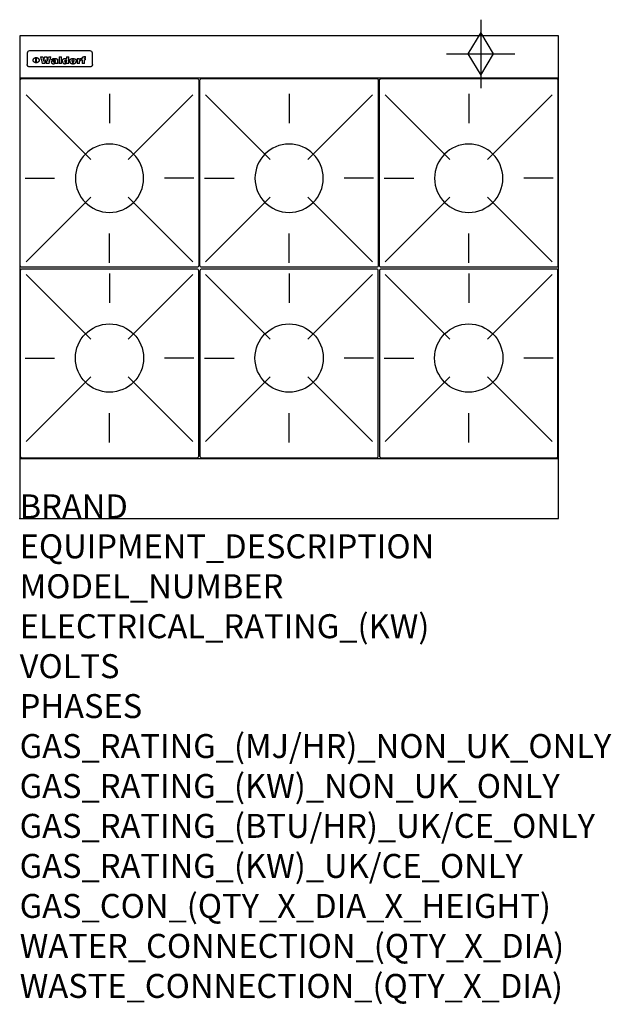
# Model space of a CAD drawing. Extents: x 0 to 988, y -811 to 832.
import ezdxf

# ---------------------------------------------------------------- set-up
doc = ezdxf.new("R2010")
doc.units = 0
doc.header["$LTSCALE"] = 2.5
doc.layers.get('0').update_dxf_attribs({"linetype": 'CONTINUOUS'})
for name, color, linetype in [('Moffat_2D_Hyd', 3, 'CONTINUOUS'), ('Moffat_Detail', 5, 'CONTINUOUS'), ('Moffat_Profile', 1, 'CONTINUOUS')]:
    doc.layers.add(name, color=color, linetype=linetype)
doc.layers.add('Moffat_Notes', color=2, linetype='CONTINUOUS', plot=False)
doc.styles.get("Standard").update_dxf_attribs({"font": 'txt.shx'})

# ---------------------------------------------------------------- blocks, each defined once
blk = doc.blocks.new('GAS_CONNECTION')
at = {"layer": 'Moffat_2D_Hyd'}
for p, q in [((0, 57.1), (0, -57.1)), ((-57.1, 0), (57.1, 0))]:
    blk.add_line(p, q, dxfattribs=at)
blk.add_lwpolyline([(0, -35.7), (21.4, 0), (0, 35.7), (-21.4, 0), (0, -35.7)], dxfattribs=at)
blk = doc.blocks.new('WALD_POTSTAND')
at = {"layer": 'Moffat_Detail'}
for p, q in [((9.6, 287.9), (117.6, 179.9)), ((149, 289.6), (149, 240.4)), ((288.4, 287.9), (180.4, 179.9)), ((7.9, 148.5), (57.1, 148.5)), ((290.1, 148.5), (240.9, 148.5)), ((9.6, 9.1), (117.6, 117.1)), ((288.4, 9.1), (180.4, 117.1)), ((149, 7.4), (149, 56.6))]:
    blk.add_line(p, q, dxfattribs=at)
blk.add_lwpolyline([(3, 0), (295, 0, 0.414214), (298, 3), (298, 312, 0.414214), (295, 315), (3, 315, 0.414214), (0, 312), (0, 3, 0.414214)], format="xyb", close=True, dxfattribs=at)
blk.add_circle((149, 148.5), 57, dxfattribs=at)

msp = doc.modelspace()

# ---------------------------------------------------------------- linework, layer by layer
msp.add_point((0, 0))
at = {"layer": 'Moffat_Detail'}
for p, q in [((12.5, 776.5), (12.5, 776.1)), ((12.5, 776.1), (12.5, 773.6)), ((12.5, 773.6), (12.5, 759.5)), ((117.5, 780), (16.5, 780)), ((121.5, 776.1), (121.5, 776.5)), ((121.5, 773.6), (121.5, 776.1)), ((121.5, 759.5), (121.5, 773.6)), ((12.5, 759.5), (12.5, 757.1)), ((27.2, 760.3), (27.2, 768.9)), ((27.7, 768.9), (27.7, 760.3)), ((34.6, 770.3), (38.7, 770.3)), ((42, 759), (37.8, 759)), ((41.7, 770.3), (45.2, 770.3)), ((49, 759), (44.9, 759)), ((48.1, 770.3), (52.1, 770.3)), ((57.2, 764.6), (53.4, 764.6)), ((59.5, 765.3), (59.5, 765.3)), ((59.8, 764.7), (59.8, 764.7)), ((59.8, 762.4), (59.8, 762.1)), ((63.9, 759), (60.1, 759)), ((63.5, 759.9), (63.5, 764.4)), ((63.9, 759), (63.9, 759.2)), ((65.8, 770.3), (65.8, 759)), ((65.8, 770.3), (69.7, 770.3)), ((69.7, 759), (65.8, 759)), ((69.7, 759), (69.7, 770.3)), ((78.3, 770.3), (78.3, 766.3)), ((78.3, 770.3), (82, 770.3)), ((78.6, 760), (78.6, 759)), ((82, 759), (78.6, 759)), ((82, 759), (82, 770.3)), ((96, 767.2), (99.5, 767.2)), ((96, 767.2), (96, 759)), ((99.8, 759), (96, 759)), ((99.5, 765.6), (99.5, 767.2)), ((99.8, 759), (99.8, 762.3)), ((102.5, 767.4), (102.8, 767.4)), ((102.8, 764.1), (102.8, 767.4)), ((103.4, 767.2), (104.6, 767.2)), ((103.4, 767.2), (103.4, 765.3)), ((104.6, 765.3), (103.4, 765.3)), ((104.6, 767.7), (104.6, 767.2)), ((104.6, 765.3), (104.6, 759)), ((108.4, 759), (104.6, 759)), ((107.9, 770.6), (110, 770.6)), ((108.4, 767.2), (110, 767.2)), ((110, 765.3), (108.4, 765.3)), ((108.4, 759), (108.4, 765.3)), ((110, 768.4), (110, 770.6)), ((110, 765.3), (110, 767.2)), ((121.5, 757.1), (121.5, 759.5)), ((117.5, 753.3), (16.5, 753.3))]:
    msp.add_line(p, q, dxfattribs=at)
at = {"layer": 'Moffat_Detail', "flags": 128}
for points in [[(15, 753.6), (14.7, 753.7), (14.5, 753.8), (14.2, 754), (14, 754.1), (13.8, 754.3), (13.6, 754.5), (13.4, 754.7), (13.2, 754.9), (13, 755.2), (12.9, 755.4), (12.8, 755.7), (12.7, 756), (12.6, 756.2), (12.5, 756.5), (12.5, 756.8), (12.5, 757.1)], [(22.5, 764.5), (22.5, 764.8), (22.5, 765), (22.6, 765.3), (22.7, 765.6), (22.7, 765.9), (22.9, 766.1), (23, 766.4), (23.1, 766.6), (23.3, 766.9), (23.5, 767.1), (23.7, 767.3), (23.9, 767.5), (24.1, 767.7), (24.3, 767.9), (24.6, 768.1), (24.8, 768.3), (25.1, 768.4), (25.4, 768.5), (25.7, 768.6), (26, 768.7), (26.3, 768.8), (26.6, 768.9), (26.9, 768.9), (27.2, 768.9)], [(27.2, 760.3), (26.9, 760.3), (26.6, 760.4), (26.3, 760.4), (26, 760.5), (25.7, 760.6), (25.4, 760.7), (25.1, 760.8), (24.8, 760.9), (24.6, 761.1), (24.3, 761.2), (24.1, 761.4), (23.9, 761.6), (23.7, 761.8), (23.5, 762), (23.3, 762.2), (23.1, 762.4), (23, 762.7), (22.9, 762.9), (22.7, 763.2), (22.7, 763.4), (22.6, 763.7), (22.5, 764), (22.5, 764.2), (22.5, 764.5)], [(27.7, 768.9), (28.1, 768.9), (28.4, 768.9), (28.7, 768.8), (29, 768.7), (29.3, 768.6), (29.6, 768.5), (29.9, 768.4), (30.2, 768.3), (30.4, 768.1), (30.7, 767.9), (30.9, 767.7), (31.1, 767.5), (31.3, 767.3), (31.5, 767.1), (31.7, 766.9), (31.9, 766.6), (32, 766.4), (32.1, 766.1), (32.3, 765.9), (32.3, 765.6), (32.4, 765.3), (32.5, 765), (32.5, 764.8), (32.5, 764.5)], [(32.5, 764.5), (32.5, 764.2), (32.5, 764), (32.4, 763.7), (32.3, 763.4), (32.3, 763.2), (32.1, 762.9), (32, 762.7), (31.9, 762.4), (31.7, 762.2), (31.5, 762), (31.3, 761.8), (31.1, 761.6), (30.9, 761.4), (30.7, 761.2), (30.4, 761.1), (30.2, 760.9), (29.9, 760.8), (29.6, 760.7), (29.3, 760.6), (29, 760.5), (28.7, 760.4), (28.4, 760.4), (28.1, 760.3), (27.7, 760.3)], [(121.5, 757.1), (121.5, 756.8), (121.5, 756.5), (121.4, 756.2), (121.3, 756), (121.2, 755.7), (121.1, 755.4), (121, 755.2), (120.8, 754.9), (120.6, 754.7), (120.4, 754.5), (120.2, 754.3), (120, 754.1), (119.8, 754), (119.5, 753.8), (119.3, 753.7), (119, 753.6)], [(16.5, 753.3), (16.1, 753.3), (15.7, 753.4), (15.3, 753.4), (15, 753.6)], [(119, 753.6), (118.7, 753.4), (118.3, 753.4), (117.9, 753.3), (117.5, 753.3)]]:
    msp.add_lwpolyline(points, dxfattribs=at)
at = {"layer": 'Moffat_Detail'}
for centre, major_axis, ratio, start_param, end_param in [((16.5, 776.5), (-4, 0), 0.866025, 4.712389, 6.283185), ((117.5, 776.5), (4, 0), 0.866025, 0, 1.570796), ((36.2, 793.1), (-12.1, 57.2), 0.115401, 1.957335, 2.184819), ((39.8, 793.1), (8.3, -57.2), 0.081873, 5.111411, 5.258321), ((40.5, 793.1), (9.8, 57.2), 0.095295, 4.170858, 4.317769), ((43.2, 793.1), (-9.2, -57.2), 0.089618, 0.946737, 1.082967), ((43.6, 793.1), (-9.5, 57.2), 0.09282, 2.05754, 2.19377), ((46.4, 793.1), (9.3, -57.2), 0.090857, 5.108549, 5.255459), ((47.1, 793.1), (8.1, 57.2), 0.079858, 4.16586, 4.312771), ((50.6, 793.1), (-11.9, -57.2), 0.113882, 0.956097, 1.183581), ((53.4, 793.1), (5.6, 57.2), 0.055651, 4.126897, 4.140913), ((52.8, 793.1), (-2.5, 57.2), 0.025591, 2.160584, 2.16673), ((52.2, 793.1), (-9.6, 57.2), 0.093749, 2.152075, 2.165164), ((54.2, 793.1), (18.6, 57.2), 0.165404, 4.189319, 4.200965), ((50.9, 793.1), (-23.3, 57.1), 0.194381, 2.101775, 2.112984), ((55.2, 793.1), (43, 56.1), 0.25987, 4.343559, 4.352682), ((53.4, 793.1), (6.5, 57.2), 0.064641, 4.198044, 4.211249), ((48.6, 793.1), (-46.9, 55.9), 0.264454, 1.973584, 1.982592), ((53.2, 793.1), (19.2, 57.2), 0.169083, 4.260536, 4.271857), ((56.1, 793.1), (70.2, 54.3), 0.260447, 4.481081, 4.482969), ((52.7, 793.1), (38.4, 56.4), 0.251437, 4.384455, 4.394363), ((56.7, 793.1), (92.7, 52.9), 0.234951, 4.548304, 4.553022), ((46, 793.1), (-73.1, 54.1), 0.25768, 1.86586, 1.870605), ((51.6, 793.1), (68.1, 54.4), 0.262167, 4.542362, 4.550386), ((41.1, 793.1), (-117.5, 52), 0.204617, 1.77256, 1.777782), ((57.9, 793.1), (137.5, 51.4), 0.183066, 4.618103, 4.622349), ((47.1, 793.1), (171.6, 50.8), 0.153536, 4.711284, 4.711442), ((50.1, 793.1), (103.1, 52.5), 0.221899, 4.644434, 4.64947), ((59.3, 793.1), (201.5, 50.5), 0.133732, 4.65719, 4.660806), ((28.2, 793.1), (-228.9, 50.3), 0.119322, 1.713758, 1.716924), ((47.1, 793.1), (164.4, 50.9), 0.159069, 4.712693, 4.716471), ((60.9, 793.1), (292.2, 50), 0.095174, 4.678021, 4.681008), ((-34.4, 793.1), (-752.4, 49.7), 0.037879, 1.693205, 1.694313), ((42.7, 793.1), (248, 50.2), 0.110898, 4.743263, 4.746097), ((239.5, 793.1), (1517.1, 49.6), 0.018848, 4.590755, 4.591072), ((62.3, 793.1), (385.1, 49.8), 0.073106, 4.687841, 4.68957), ((33, 793.1), (419.8, 49.8), 0.06724, 4.760567, 4.762456), ((57.9, 793.1), (-13.8, -57.2), 0.129036, 1.012618, 1.017815), ((55.2, 793.1), (22.9, -57.1), 0.191942, 5.224849, 5.235881), ((108.9, 793.1), (432, 49.8), 0.0654, 4.58415, 4.585891), ((61, 793.1), (66.1, 54.5), 0.263696, 4.437831, 4.444759), ((57, 793.1), (-30.7, -56.8), 0.228764, 1.174057, 1.18459), ((57.1, 793.1), (-7.7, -57.2), 0.075574, 1.059217, 1.061261), ((64.1, 793.1), (515.2, 49.7), 0.055044, 4.69372, 4.695135), ((44.2, 793.1), (-169.3, 50.9), 0.15527, 1.694039, 1.697981), ((-7, 793.1), (1110.6, 49.6), 0.025722, 4.769284, 4.770072), ((65.8, 793.1), (155.6, 51.1), 0.166311, 4.6044, 4.610066), ((56, 793.1), (102.4, 52.5), 0.222801, 4.613084, 4.614656), ((81.1, 793.1), (197.7, 50.5), 0.136017, 4.558661, 4.562143), ((52.9, 793.1), (296.9, 50), 0.093749, 4.712637, 4.715153), ((-11.3, 793.1), (-858.7, 49.6), 0.033222, 1.653283, 1.653441), ((61.7, 793.1), (314.8, 50), 0.088692, 4.686369, 4.686684), ((61.7, 793.1), (322.4, 50), 0.086718, 4.687324, 4.69031), ((92.6, 793.1), (429.4, 49.8), 0.065786, 4.624035, 4.625927), ((-52.8, 793.1), (1889.2, 49.6), 0.015141, 4.770823, 4.770981), ((68.1, 793.1), (206, 50.5), 0.131158, 4.63262, 4.636554), ((63.8, 793.1), (114, 52.1), 0.208712, 4.569526, 4.569683), ((75.3, 793.1), (146.9, 51.2), 0.174015, 4.536328, 4.538543), ((82.3, 793.1), (-1288.1, 49.6), 0.022189, 1.553095, 1.553409), ((156.4, 793.1), (-1660.2, 49.6), 0.017226, 1.512322, 1.512794), ((70.1, 793.1), (100.9, 52.6), 0.224611, 4.482667, 4.488993), ((62.8, 793.1), (-216.9, 50.4), 0.125291, 1.581661, 1.584648), ((66.9, 793.1), (102.4, 52.5), 0.222801, 4.519783, 4.525301), ((60, 793.1), (119.4, 51.9), 0.202417, 4.615998, 4.621028), ((66.3, 793.1), (164.4, 50.9), 0.159069, 4.619441, 4.623217), ((63.5, 793.1), (55.3, 55.3), 0.267949, 4.377275, 4.377591), ((67.3, 793.1), (73.6, 54), 0.25723, 4.418721, 4.426938), ((90.2, 793.1), (-528, 49.7), 0.053742, 1.517341, 1.518758), ((61.8, 793.1), (30.6, 56.8), 0.228452, 4.238215, 4.247983), ((60, 793.1), (-27.3, 56.9), 0.214652, 1.976624, 1.987157), ((59.7, 793.1), (32.5, 56.7), 0.235222, 4.3191, 4.326016), ((60.2, 793.1), (6.7, 57.2), 0.066505, 4.133361, 4.147374), ((59.4, 793.1), (-7.9, 57.2), 0.07749, 2.123667, 2.126657), ((58.4, 793.1), (-13.3, 57.2), 0.125639, 2.163832, 2.179958), ((78.4, 793.1), (-321.5, 50), 0.086957, 1.527211, 1.529258), ((72, 793.1), (-203.7, 50.5), 0.132462, 1.548566, 1.552502), ((68, 793.1), (-124.8, 51.7), 0.19635, 1.600887, 1.605924), ((66.3, 793.1), (-88.1, 53.2), 0.240603, 1.668887, 1.670303), ((65.3, 793.1), (-65.9, 54.5), 0.263833, 1.741061, 1.749871), ((64.3, 793.1), (-35.9, 56.6), 0.245476, 1.903977, 1.913099), ((63.7, 793.1), (15.6, -57.2), 0.143886, 5.169919, 5.180611), ((63.5, 793.1), (5, -57.2), 0.050176, 5.215542, 5.229533), ((63.5, 793.1), (1.8, -57.2), 0.01784, 5.233387, 5.237788), ((62.3, 793.1), (11.6, -57.2), 0.110898, 5.309416, 5.317631), ((58.3, 793.1), (-49, 55.7), 0.266048, 1.968618, 1.974626), ((71.6, 793.1), (7.6, 57.2), 0.075145, 4.181513, 4.194876), ((71.5, 793.1), (2.7, 57.2), 0.02741, 4.158499, 4.172809), ((71.3, 793.1), (-1.5, 57.2), 0.015141, 2.125594, 2.130785), ((71.2, 793.1), (-3.9, 57.2), 0.038713, 2.12857, 2.142732), ((70.8, 793.1), (-10.4, 57.2), 0.100388, 2.127132, 2.140044), ((71.6, 793.1), (14.2, 57.2), 0.132942, 4.217947, 4.230209), ((70.4, 793.1), (-16.7, 57.2), 0.151836, 2.113922, 2.125898), ((71.5, 793.1), (22.5, 57.1), 0.189973, 4.271929, 4.283091), ((69.6, 793.1), (-26, 57), 0.208712, 2.075169, 2.085893), ((71.3, 793.1), (32.6, 56.7), 0.23556, 4.342821, 4.353042), ((68.7, 793.1), (-37.1, 56.5), 0.24862, 2.01897, 2.028757), ((71, 793.1), (41.8, 56.2), 0.25802, 4.407996, 4.411456), ((70.7, 793.1), (52.3, 55.5), 0.267543, 4.46898, 4.478419), ((67.5, 793.1), (-49.8, 55.7), 0.266482, 1.957011, 1.963804), ((65.4, 793.1), (-71.1, 54.2), 0.259631, 1.869426, 1.877173), ((69.6, 793.1), (79.8, 53.6), 0.25057, 4.588067, 4.595306), ((60.7, 793.1), (-114, 52.1), 0.208712, 1.776748, 1.782285), ((67.3, 793.1), (126.6, 51.7), 0.194381, 4.683066, 4.688103), ((51.1, 793.1), (-197.7, 50.5), 0.136017, 1.721992, 1.725474), ((59.8, 793.1), (262.6, 50.1), 0.105184, 4.747203, 4.74988), ((-7.4, 793.1), (-687, 49.7), 0.04145, 1.693702, 1.69481), ((14.6, 793.1), (1049.6, 49.6), 0.027212, 4.768674, 4.769147), ((75.4, 793.1), (-7.5, -57.2), 0.074301, 1.030258, 1.04378), ((75.3, 793.1), (-1.3, -57.2), 0.013151, 1.0148, 1.020776), ((75, 793.1), (4.4, -57.2), 0.043702, 5.265351, 5.279668), ((75.7, 793.1), (-22.6, -57.1), 0.190252, 1.109071, 1.119132), ((74.3, 793.1), (18.4, -57.2), 0.164024, 5.23019, 5.241524), ((110.7, 793.1), (-608.3, 49.7), 0.046748, 1.516571, 1.51783), ((73.3, 793.1), (-35.6, 56.6), 0.244573, 2.0002, 2.003034), ((206.8, 793.1), (1087.7, 49.6), 0.026261, 4.590174, 4.590491), ((75.8, 793.1), (65.2, 54.6), 0.26432, 4.491487, 4.49809), ((71.6, 793.1), (-64.6, 54.6), 0.264702, 1.852107, 1.860141), ((119.3, 793.1), (361.1, 49.9), 0.077793, 4.580942, 4.583), ((75.1, 793.1), (272.7, 50.1), 0.101547, 4.697199, 4.699872), ((87.1, 793.1), (-191.5, 50.6), 0.139796, 1.550929, 1.55455), ((57.2, 793.1), (-273.9, 50.1), 0.101131, 1.658507, 1.660713), ((95.4, 793.1), (158.8, 51), 0.163614, 4.541237, 4.545511), ((78.7, 793.1), (-321.5, 50), 0.086957, 1.578175, 1.580218), ((93.3, 793.1), (231.9, 50.3), 0.117913, 4.615403, 4.618397), ((84.8, 793.1), (-148.6, 51.2), 0.172511, 1.576996, 1.577783), ((81.9, 793.1), (-91.8, 53), 0.235994, 1.653744, 1.660354), ((88.8, 793.1), (100.3, 52.6), 0.225358, 4.480428, 4.483117), ((77.7, 793.1), (-70.5, 54.2), 0.260167, 1.764324, 1.771713), ((81.8, 793.1), (61.6, 54.8), 0.266377, 4.411213, 4.418617), ((86.5, 793.1), (79.3, 53.7), 0.251155, 4.432219, 4.439651), ((80.5, 793.1), (-61.6, 54.9), 0.266408, 1.758066, 1.767034), ((77.8, 793.1), (-30.1, 56.8), 0.226427, 1.978456, 1.981757), ((79.6, 793.1), (24.3, 57), 0.200106, 4.212969, 4.223361), ((77.9, 793.1), (-16.4, 57.2), 0.149882, 2.057924, 2.069086), ((83.7, 793.1), (51.5, 55.6), 0.267285, 4.327441, 4.337394), ((80.1, 793.1), (-49.9, 55.7), 0.266551, 1.823201, 1.824931), ((78.7, 793.1), (8.2, 57.2), 0.0807, 4.149744, 4.163119), ((78.2, 793.1), (-4.2, 57.2), 0.041882, 2.109094, 2.124033), ((78.4, 793.1), (1.7, 57.2), 0.017226, 4.152046, 4.156608), ((83.8, 793.1), (9, 57.2), 0.088184, 4.186201, 4.199249), ((83.7, 793.1), (2.8, 57.2), 0.027714, 4.159472, 4.173624), ((83.5, 793.1), (-1.5, 57.2), 0.015614, 2.124625, 2.134692), ((83.2, 793.1), (-7, 57.2), 0.069544, 2.126571, 2.139948), ((83.8, 793.1), (16.7, 57.2), 0.151836, 4.229671, 4.241618), ((82.8, 793.1), (-14.2, 57.2), 0.132942, 2.115411, 2.127694), ((82.2, 793.1), (-23.3, 57.1), 0.194381, 2.081595, 2.092785), ((83.7, 793.1), (26.4, 57), 0.210674, 4.294745, 4.305593), ((81.3, 793.1), (-34.4, 56.6), 0.241175, 2.026635, 2.036888), ((83.5, 793.1), (39, 56.4), 0.252891, 4.381399, 4.391148), ((80, 793.1), (-50.1, 55.7), 0.266651, 1.946823, 1.955822), ((83.1, 793.1), (52.2, 55.5), 0.267498, 4.464093, 4.47007), ((82.5, 793.1), (69.2, 54.3), 0.261267, 4.545202, 4.552596), ((78.4, 793.1), (-66.6, 54.5), 0.263322, 1.879754, 1.88639), ((81.5, 793.1), (94.6, 52.9), 0.232514, 4.625697, 4.631834), ((76, 793.1), (-90.7, 53), 0.237382, 1.812155, 1.818479), ((71.5, 793.1), (-132.6, 51.5), 0.188032, 1.753518, 1.758422), ((79.2, 793.1), (141.8, 51.3), 0.178819, 4.696373, 4.700938), ((63.5, 793.1), (-202.9, 50.5), 0.132942, 1.718563, 1.722045), ((75.3, 793.1), (215.3, 50.4), 0.126114, 4.736034, 4.73934), ((87.6, 793.1), (-7.7, -57.2), 0.076008, 1.03717, 1.050376), ((87.5, 793.1), (-2.3, -57.2), 0.022692, 1.017439, 1.027817), ((87.3, 793.1), (3, -57.2), 0.029919, 5.265084, 5.280816), ((43.3, 793.1), (-374.3, 49.9), 0.075145, 1.698974, 1.701032), ((64, 793.1), (415, 49.8), 0.067991, 4.760699, 4.762588), ((86.8, 793.1), (11.9, -57.2), 0.113578, 5.258763, 5.270726), ((87.7, 793.1), (-22, -57.1), 0.186632, 1.111751, 1.12134), ((86, 793.1), (25.3, -57), 0.204955, 5.203704, 5.209532), ((87.6, 793.1), (61.8, 54.8), 0.266311, 4.482757, 4.489988), ((83.7, 793.1), (-62.6, 54.8), 0.2659, 1.863621, 1.871342), ((85.7, 793.1), (260.8, 50.2), 0.105885, 4.701778, 4.704608), ((-38.2, 793.1), (-1053.4, 49.6), 0.027114, 1.692299, 1.693091), ((20.6, 793.1), (1159.3, 49.6), 0.024646, 4.769693, 4.770323), ((68.2, 793.1), (-279, 50.1), 0.099395, 1.660529, 1.663051), ((151.1, 793.1), (-1053.4, 49.6), 0.027114, 1.513084, 1.513872), ((92.5, 793.1), (-282.6, 50.1), 0.098214, 1.575612, 1.578128), ((109.3, 793.1), (272.7, 50.1), 0.101547, 4.619318, 4.621997), ((228.9, 793.1), (1159.3, 49.6), 0.024646, 4.590317, 4.59095), ((90.4, 793.1), (-65.2, 54.6), 0.26432, 1.778493, 1.786039), ((94.2, 793.1), (61.4, 54.9), 0.266496, 4.406783, 4.414504), ((139, 793.1), (410.3, 49.8), 0.068759, 4.583656, 4.585556), ((111.6, 793.1), (-374.3, 49.9), 0.075145, 1.522605, 1.524652), ((90.3, 793.1), (-26, 57), 0.208712, 1.996811, 2.002471), ((91.7, 793.1), (21.1, 57.1), 0.18121, 4.191471, 4.201076), ((90.3, 793.1), (-11.2, 57.2), 0.107749, 2.076409, 2.088357), ((90.9, 793.1), (8.3, 57.2), 0.081621, 4.14624, 4.15946), ((90.5, 793.1), (-3, 57.2), 0.03022, 2.107893, 2.12346), ((115.9, 793.1), (215.3, 50.4), 0.126114, 4.564386, 4.56771), ((102.1, 793.1), (-205.5, 50.5), 0.131452, 1.546924, 1.550387), ((90.6, 793.1), (1.5, 57.2), 0.014915, 4.147984, 4.158523), ((107, 793.1), (137.1, 51.4), 0.183492, 4.528494, 4.53324), ((98.2, 793.1), (-130.8, 51.6), 0.189973, 1.592906, 1.597786), ((102.4, 793.1), (94.6, 52.9), 0.232514, 4.472821, 4.478987), ((96.4, 793.1), (-93.1, 52.9), 0.234389, 1.655413, 1.66155), ((99.8, 793.1), (69.2, 54.3), 0.261267, 4.405886, 4.413312), ((95.4, 793.1), (-68, 54.4), 0.262233, 1.735791, 1.742398), ((94.7, 793.1), (-48.1, 55.8), 0.265413, 1.834386, 1.843508), ((98.2, 793.1), (52.2, 55.5), 0.267521, 4.338589, 4.344747), ((97, 793.1), (38.1, 56.4), 0.250834, 4.265762, 4.275544), ((94.4, 793.1), (-35, 56.6), 0.242881, 1.919569, 1.929632), ((96, 793.1), (-26.4, -57), 0.210674, 1.063776, 1.074654), ((94.2, 793.1), (22.2, -57.1), 0.188032, 5.147164, 5.158483), ((95.3, 793.1), (-16.5, -57.2), 0.150169, 1.020445, 1.032574), ((94.2, 793.1), (14.2, -57.2), 0.132942, 5.198342, 5.210604), ((94.8, 793.1), (-9, -57.2), 0.088184, 1.003234, 1.016299), ((94.2, 793.1), (7, -57.2), 0.068759, 5.235336, 5.248857), ((94.3, 793.1), (1.7, -57.2), 0.016653, 5.256725, 5.26616), ((94.5, 793.1), (-2.8, -57.2), 0.027714, 1.003721, 1.017879), ((98.9, 793.1), (25, 57), 0.20353, 4.300124, 4.312862), ((98.2, 793.1), (43.6, 56.1), 0.260713, 4.423733, 4.43333), ((100.4, 793.1), (-12.4, -57.2), 0.117982, 1.033332, 1.046072), ((99.9, 793.1), (-1.2, -57.2), 0.01219, 1.001543, 1.007994), ((101, 793.1), (35.2, 56.6), 0.243664, 4.312626, 4.321903), ((97.2, 793.1), (68, 54.4), 0.262233, 4.550384, 4.55479), ((101.7, 793.1), (73.1, 54.1), 0.25768, 4.506658, 4.509802), ((94.8, 793.1), (117.6, 52), 0.20449, 4.671362, 4.676399), ((102.6, 793.1), (137.9, 51.4), 0.1827, 4.630067, 4.634626), ((87.3, 793.1), (257.6, 50.2), 0.107097, 4.745641, 4.748475), ((107, 793.1), (591.6, 49.7), 0.048049, 4.698612, 4.700027), ((33.5, 793.1), (1202.2, 49.6), 0.023769, 4.76835, 4.768823), ((82.5, 793.1), (-2347.2, 49.6), 0.01219, 1.57938, 1.579537), ((97, 793.1), (-644.1, 49.7), 0.044182, 1.582687, 1.583316), ((103.4, 793.1), (14.1, 57.2), 0.131452, 4.299285, 4.311748), ((104.3, 793.1), (3.7, 57.2), 0.03708, 4.254584, 4.269397), ((101.9, 793.1), (30.1, 56.8), 0.226427, 4.398701, 4.40865), ((100.1, 793.1), (48.7, 55.8), 0.265819, 4.517421, 4.521688), ((97, 793.1), (79, 53.7), 0.251437, 4.648034, 4.654359), ((88.9, 793.1), (152.4, 51.1), 0.169083, 4.766957, 4.771229), ((68.7, 793.1), (328.2, 49.9), 0.08525, 4.814904, 4.817278), ((-101.4, 793.1), (1774.7, 49.6), 0.016116, 4.829801, 4.830117), ((106.8, 793.1), (-22.4, -57.1), 0.189388, 1.182942, 1.193813), ((108.2, 793.1), (-2.3, -57.2), 0.022692, 1.106135, 1.1096), ((108.6, 793.1), (3.3, -57.2), 0.033222, 5.176023, 5.178385), ((108.5, 793.1), (2.8, -57.2), 0.027714, 5.178971, 5.181805), ((101.7, 793.1), (94.6, 52.9), 0.232514, 4.655615, 4.657506), ((82.1, 793.1), (359.8, 49.9), 0.078055, 4.775839, 4.778046), ((201.5, 793.1), (-1202.2, 49.6), 0.023769, 1.495299, 1.495456), ((210.2, 793.1), (-1316.7, 49.6), 0.021708, 1.495293, 1.495451)]:
    msp.add_ellipse(centre, major_axis=major_axis, ratio=ratio, start_param=start_param, end_param=end_param, dxfattribs=at)
at = {"layer": 'Moffat_Profile'}
for p, q in [((0, 735), (900, 735)), ((0, 100), (900, 100))]:
    msp.add_line(p, q, dxfattribs=at)
msp.add_lwpolyline([(0, 0), (900, 0), (900, 805), (0, 805)], close=True, dxfattribs=at)

# ---------------------------------------------------------------- block references
at = {"layer": 'Moffat_2D_Hyd'}
msp.add_blockref('GAS_CONNECTION', (770, 775), dxfattribs=at)
at = {"layer": 'Moffat_Detail', "xscale": -1}
for p in [(299, 419), (599, 419), (899, 419)]:
    msp.add_blockref('WALD_POTSTAND', p, dxfattribs=at)
at = {"layer": 'Moffat_Detail', "rotation": 180}
for p in [(299, 416), (599, 416), (899, 416)]:
    msp.add_blockref('WALD_POTSTAND', p, dxfattribs=at)

# ---------------------------------------------------------------- texts
at = {"layer": 'Moffat_Notes', "flags": 3}
for tag, p, s in [('BRAND', (0, 0), 'WALDORF'), ('EQUIPMENT_DESCRIPTION', (0, -66.7), 'GAS COOKTOP 900mm'), ('MODEL_NUMBER', (0, -133.3), 'RNL8600G-CB-P'), ('ELECTRICAL_RATING_(KW)', (0, -200), 'N/A'), ('VOLTS', (0, -266.7), 'N/A'), ('PHASES', (0, -333.3), 'N/A'), ('GAS_RATING_(MJ/HR)_NON_UK_ONLY', (0, -400), '168'), ('GAS_RATING_(KW)_NON_UK_ONLY', (0, -466.7), '46.7'), ('GAS_RATING_(BTU/HR)_UK/CE_ONLY', (0, -533.2), '147800'), ('GAS_RATING_(KW)_UK/CE_ONLY', (0, -600), '43.4'), ('GAS_CON_(QTY_X_DIA_X_HEIGHT)', (0, -666.8), '1 X R 3/4 MALE X 655mm'), ('WATER_CONNECTION_(QTY_X_DIA)', (0, -733.5), 'N/A'), ('WASTE_CONNECTION_(QTY_X_DIA)', (0, -800.3), 'N/A')]:
    msp.add_attdef(tag, p, s, height=40, dxfattribs=at)

doc.saveas('drawing.dxf')
